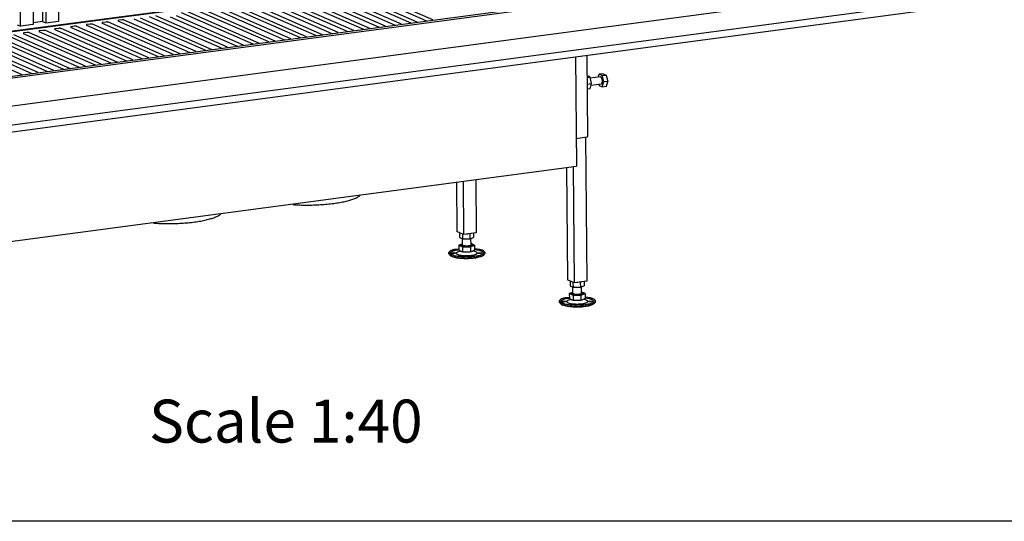
# Model space of a CAD drawing. Units: millimetres. Extents: x 0 to 287, y 17 to 217.
# Drawn here: x 188 to 222, y 17 to 34 of the extents above; entities that cross this region are included whole.
import ezdxf

# ---------------------------------------------------------------- set-up
doc = ezdxf.new("R2010")
doc.units = ezdxf.units.MM
doc.layers.add('1', color=7, linetype='Continuous')
doc.styles.add('CONVERTER_14', font='txt.shx', dxfattribs={"width": 0.9})

# ---------------------------------------------------------------- blocks, each defined once
blk = doc.blocks.new('metalfire_a4h_tf_UNIVERSAL__1')
at = {"layer": '1', "color": 7, "linetype": 'Continuous'}
blk.add_line((287, 16.534), (0, 16.534), dxfattribs=at)
blk = doc.blocks.new('frame_UNV_1900-50_2SL_std__57', base_point=(6890.1, 1192.5))
at = {"color": 7, "linetype": 'Continuous'}
for p, q in [((7130.3, 1231.3), (8748.8, 1446.8)), ((7134.5, 1234.6), (8748.7, 1449.4)), ((7130.6, 1192.5), (8738.8, 1406.5))]:
    blk.add_line(p, q, dxfattribs=at)
blk = doc.blocks.new('Flameplates__58', base_point=(6894.5, 1273.2))
at = {"color": 7, "linetype": 'Continuous'}
for p, q in [((7514.8, 1353.2), (7513.1, 1558.5)), ((7530.8, 1560.8), (7532.5, 1355.6)), ((7543.8, 1562.5), (7545.5, 1360)), ((7548.5, 1563.2), (7550.2, 1357.9)), ((7566.1, 1565.5), (7567.9, 1360.3)), ((7510.2, 1355.3), (7514.8, 1353.2)), ((7532.5, 1355.6), (7514.8, 1353.2)), ((7545.5, 1360), (7532.5, 1358.2)), ((7545.5, 1360), (7550.2, 1357.9)), ((7550.2, 1357.9), (7567.9, 1360.3))]:
    blk.add_line(p, q, dxfattribs=at)
blk = doc.blocks.new('STOOKBODEM_1050-50_2SL__63', base_point=(6854, 1051.3))
at = {"color": 7, "linetype": 'Continuous'}
for p, q in [((8065.8, 1421.2), (7359, 1327.1)), ((7364.6, 1327.2), (8062.6, 1420.1)), ((7982.4, 1404.8), (8082.8, 1360.8)), ((8091.7, 1362), (7991.3, 1405.9)), ((7981.2, 1347.3), (7880.8, 1391.2)), ((7894.1, 1393), (7994.5, 1349)), ((8003.3, 1350.2), (7902.9, 1394.2)), ((7916.2, 1395.9), (8016.6, 1352)), ((8025.4, 1353.2), (7925, 1397.1)), ((7938.2, 1398.9), (8038.7, 1354.9)), ((8047.5, 1356.1), (7947.1, 1400.1)), ((7960.3, 1401.8), (8060.8, 1357.9)), ((8069.6, 1359), (7969.2, 1403)), ((7106.8, 1162.6), (8785.7, 1386)), ((7106.9, 1152.9), (8812.2, 1379.9)), ((7783.6, 1378.3), (7884, 1334.3)), ((7892.9, 1335.5), (7792.5, 1379.5)), ((7805.7, 1381.2), (7906.1, 1337.3)), ((7915, 1338.5), (7814.5, 1382.4)), ((7827.8, 1384.2), (7928.2, 1340.2)), ((7937, 1341.4), (7836.6, 1385.4)), ((7849.9, 1387.1), (7950.3, 1343.2)), ((7959.1, 1344.3), (7858.7, 1388.3)), ((7872, 1390.1), (7972.4, 1346.1)), ((7673.2, 1363.6), (7773.6, 1319.6)), ((7682, 1364.8), (7782.4, 1320.8)), ((7795.7, 1322.6), (7695.3, 1366.5)), ((7804.5, 1323.8), (7704.1, 1367.7)), ((7724.1, 1366.5), (7817.8, 1325.5)), ((7826.6, 1326.7), (7733, 1367.7)), ((7739.4, 1372.4), (7839.9, 1328.5)), ((7748.3, 1373.6), (7848.7, 1329.6)), ((7861.9, 1331.4), (7761.5, 1375.4)), ((7870.8, 1332.6), (7770.4, 1376.5)), ((7563.7, 1349.7), (7563.2, 1349.6)), ((7568.2, 1350.3), (7563.7, 1349.7)), ((7568.9, 1350.4), (7568.2, 1350.3)), ((7569.1, 1350.4), (7568.9, 1350.4)), ((7569.6, 1350.4), (7569.1, 1350.4)), ((7570.1, 1350.4), (7569.6, 1350.4)), ((7570.5, 1350.3), (7570.1, 1350.4)), ((7570.9, 1350.3), (7570.5, 1350.3)), ((7571.1, 1350.2), (7570.9, 1350.3)), ((7571.6, 1350.1), (7571.1, 1350.2)), ((7672, 1306.1), (7571.6, 1350.1)), ((7584.8, 1352.4), (7584.6, 1352.3)), ((7584.6, 1352), (7584.8, 1351.8)), ((7585.1, 1352.5), (7584.8, 1352.4)), ((7584.8, 1351.8), (7685.2, 1307.9)), ((7585.2, 1352.5), (7585.1, 1352.5)), ((7585.8, 1352.6), (7585.2, 1352.5)), ((7590.3, 1353.2), (7585.8, 1352.6)), ((7591, 1353.3), (7590.3, 1353.2)), ((7591.2, 1353.3), (7591, 1353.3)), ((7591.7, 1353.3), (7591.2, 1353.3)), ((7592.2, 1353.3), (7591.7, 1353.3)), ((7592.6, 1353.3), (7592.2, 1353.3)), ((7593, 1353.2), (7592.6, 1353.3)), ((7593.2, 1353.2), (7593, 1353.2)), ((7593.6, 1353), (7593.2, 1353.2)), ((7694.1, 1309.1), (7593.6, 1353)), ((7606.9, 1355.3), (7606.7, 1355.2)), ((7606.7, 1354.9), (7606.9, 1354.8)), ((7607.2, 1355.4), (7606.9, 1355.3)), ((7606.9, 1354.8), (7707.3, 1310.8)), ((7607.3, 1355.5), (7607.2, 1355.4)), ((7607.9, 1355.6), (7607.3, 1355.5)), ((7612.4, 1356.2), (7607.9, 1355.6)), ((7613.1, 1356.2), (7612.4, 1356.2)), ((7613.3, 1356.3), (7613.1, 1356.2)), ((7613.8, 1356.3), (7613.3, 1356.3)), ((7614.3, 1356.2), (7613.8, 1356.3)), ((7614.7, 1356.2), (7614.3, 1356.2)), ((7615.1, 1356.1), (7614.7, 1356.2)), ((7615.3, 1356.1), (7615.1, 1356.1)), ((7615.7, 1356), (7615.3, 1356.1)), ((7716.2, 1312), (7615.7, 1356)), ((7628.7, 1357.9), (7629, 1357.7)), ((7629, 1358.3), (7628.8, 1358.2)), ((7629.3, 1358.4), (7629, 1358.3)), ((7629, 1357.7), (7729.4, 1313.8)), ((7629.4, 1358.4), (7629.3, 1358.4)), ((7630, 1358.5), (7629.4, 1358.4)), ((7634.5, 1359.1), (7630, 1358.5)), ((7635.2, 1359.2), (7634.5, 1359.1)), ((7635.4, 1359.2), (7635.2, 1359.2)), ((7635.9, 1359.2), (7635.4, 1359.2)), ((7636.4, 1359.2), (7635.9, 1359.2)), ((7636.8, 1359.1), (7636.4, 1359.2)), ((7637.2, 1359.1), (7636.8, 1359.1)), ((7637.4, 1359), (7637.2, 1359.1)), ((7637.8, 1358.9), (7637.4, 1359)), ((7738.2, 1314.9), (7637.8, 1358.9)), ((7650.8, 1360.8), (7651.1, 1360.7)), ((7651.1, 1361.2), (7650.9, 1361.1)), ((7651.4, 1361.3), (7651.1, 1361.2)), ((7651.1, 1360.7), (7751.5, 1316.7)), ((7651.5, 1361.4), (7651.4, 1361.3)), ((7652.1, 1361.5), (7651.5, 1361.4)), ((7656.6, 1362.1), (7652.1, 1361.5)), ((7657.3, 1362.1), (7656.6, 1362.1)), ((7657.5, 1362.1), (7657.3, 1362.1)), ((7658, 1362.1), (7657.5, 1362.1)), ((7658.5, 1362.1), (7658, 1362.1)), ((7658.9, 1362.1), (7658.5, 1362.1)), ((7659.3, 1362), (7658.9, 1362.1)), ((7659.5, 1362), (7659.3, 1362)), ((7659.9, 1361.8), (7659.5, 1362)), ((7760.3, 1317.9), (7659.9, 1361.8)), ((7474.4, 1337.1), (7574.8, 1293.2)), ((7583.6, 1294.4), (7483.2, 1338.3)), ((7496.4, 1340.1), (7596.9, 1296.1)), ((7605.7, 1297.3), (7505.3, 1341.3)), ((7518.3, 1343.2), (7518.5, 1343)), ((7518.5, 1343.6), (7518.4, 1343.5)), ((7518.8, 1343.7), (7518.5, 1343.6)), ((7518.5, 1343), (7619, 1299.1)), ((7519, 1343.7), (7518.8, 1343.7)), ((7519.6, 1343.8), (7519, 1343.7)), ((7524, 1344.4), (7519.6, 1343.8)), ((7524.7, 1344.5), (7524, 1344.4)), ((7525, 1344.5), (7524.7, 1344.5)), ((7525.4, 1344.5), (7525, 1344.5)), ((7525.9, 1344.5), (7525.4, 1344.5)), ((7526.4, 1344.4), (7525.9, 1344.5)), ((7526.8, 1344.4), (7526.4, 1344.4)), ((7526.9, 1344.3), (7526.8, 1344.4)), ((7527.4, 1344.2), (7526.9, 1344.3)), ((7627.8, 1300.2), (7527.4, 1344.2)), ((7540.6, 1346.5), (7540.4, 1346.4)), ((7540.4, 1346.1), (7540.6, 1346)), ((7540.9, 1346.6), (7540.6, 1346.5)), ((7540.6, 1346), (7641, 1302)), ((7541.1, 1346.7), (7540.9, 1346.6)), ((7541.7, 1346.8), (7541.1, 1346.7)), ((7546.1, 1347.4), (7541.7, 1346.8)), ((7546.8, 1347.4), (7546.1, 1347.4)), ((7547, 1347.4), (7546.8, 1347.4)), ((7547.5, 1347.4), (7547, 1347.4)), ((7548, 1347.4), (7547.5, 1347.4)), ((7548.5, 1347.4), (7548, 1347.4)), ((7548.9, 1347.3), (7548.5, 1347.4)), ((7549, 1347.3), (7548.9, 1347.3)), ((7549.5, 1347.1), (7549, 1347.3)), ((7649.9, 1303.2), (7549.5, 1347.1)), ((7562.7, 1349.5), (7562.5, 1349.3)), ((7562.5, 1349.1), (7562.7, 1348.9)), ((7563, 1349.6), (7562.7, 1349.5)), ((7562.7, 1348.9), (7663.1, 1304.9)), ((7563.2, 1349.6), (7563, 1349.6)), ((7517.3, 1285.5), (7416.9, 1329.5)), ((7430.2, 1331.3), (7530.6, 1287.3)), ((7539.4, 1288.5), (7439, 1332.4)), ((7452.3, 1334.2), (7552.7, 1290.2)), ((7561.5, 1291.4), (7461.1, 1335.4)), ((8291, 1310.5), (8292.3, 1157.6)), ((7493.5, 1051.3), (8292.3, 1157.6)), ((7990, 1117.4), (7989.4, 1116.4)), ((7895.7, 1103.9), (7892.8, 1104.4)), ((7795.6, 1091.5), (7795, 1090.5)), ((7701.3, 1078), (7698.4, 1078.6))]:
    blk.add_line(p, q, dxfattribs=at)
for points in [[(7895.7, 1103.9), (7905.2, 1103.4), (7915, 1103.3), (7924.8, 1103.4), (7934.5, 1103.9), (7943.9, 1104.6), (7952.8, 1105.6), (7961.2, 1106.9), (7968.8, 1108.4), (7975.5, 1110.2), (7981.2, 1112.1), (7985.9, 1114.2), (7989.4, 1116.4)], [(7758.4, 1079.7), (7766.8, 1081), (7774.4, 1082.6), (7781.1, 1084.3), (7786.8, 1086.2), (7791.5, 1088.3), (7795, 1090.5)], [(7701.3, 1078), (7710.8, 1077.6), (7720.6, 1077.4), (7730.4, 1077.5), (7740.1, 1078), (7749.5, 1078.7), (7758.4, 1079.7)]]:
    blk.add_spline(points, degree=3, dxfattribs=at)
blk = doc.blocks.new('Hexagon_head_screw_M10x30_Din933__73', base_point=(8311.7, 1268.6))
at = {"color": 7, "linetype": 'Continuous'}
for p, q in [((8325.6, 1282.3), (8311.7, 1280.5)), ((8322.8, 1281.9), (8324.1, 1286.1)), ((8329.7, 1286.8), (8324.1, 1286.1)), ((8328.4, 1284.2), (8324.1, 1286.1)), ((8328.4, 1284.2), (8334, 1284.9)), ((8330.6, 1275.5), (8328.4, 1284.2)), ((8329.7, 1286.8), (8334, 1284.9)), ((8334, 1284.9), (8336.3, 1276.2)), ((8326.9, 1272.4), (8312.9, 1270.5)), ((8323.8, 1272), (8324.2, 1270.5)), ((8324.2, 1270.5), (8328.5, 1268.6)), ((8328.5, 1268.6), (8330.6, 1275.5)), ((8328.5, 1268.6), (8334.2, 1269.4)), ((8336.3, 1276.2), (8330.6, 1275.5)), ((8334.2, 1269.4), (8336.3, 1276.2))]:
    blk.add_line(p, q, dxfattribs=at)
for points in [[(8328.6, 1276.3), (8328.6, 1277.5), (8328.4, 1278.6), (8328.1, 1279.7), (8327.7, 1280.6), (8327.2, 1281.4), (8326.7, 1281.9), (8326.2, 1282.3), (8325.6, 1282.3)], [(8326.9, 1272.4), (8327.4, 1272.6), (8327.8, 1273), (8328.2, 1273.6), (8328.4, 1274.4), (8328.6, 1275.3), (8328.6, 1276.3)]]:
    blk.add_spline(points, degree=3, dxfattribs=at)
blk = doc.blocks.new('KOKER_STEUN_25x25x150__74', base_point=(8291.9, 1196.5))
at = {"color": 7, "linetype": 'Continuous'}
for p, q in [((8307.1, 1312.6), (8308, 1199)), ((8291.9, 1196.5), (8306.7, 1198.5))]:
    blk.add_line(p, q, dxfattribs=at)
blk.add_spline([(8306.7, 1198.5), (8307.2, 1198.6), (8307.7, 1198.7), (8307.9, 1198.8), (8308, 1199)], degree=3, dxfattribs=at)
blk = doc.blocks.new('Hexagonnut_M10_Din929__75', base_point=(8307.3, 1265.3))
at = {"color": 7, "linetype": 'Continuous'}
for p, q in [((8307.8, 1283.8), (8307.3, 1284)), ((8307.3, 1281.8), (8311.1, 1282.3)), ((8309, 1283.3), (8307.8, 1283.8)), ((8310.1, 1282.8), (8309, 1283.3)), ((8311.1, 1282.3), (8310.1, 1282.8)), ((8311.9, 1280), (8311.1, 1282.3)), ((8307.4, 1272.2), (8313.4, 1273)), ((8311.2, 1265.8), (8312, 1267.6)), ((8311.9, 1279.8), (8311.9, 1280)), ((8312.5, 1277.7), (8311.9, 1279.8)), ((8312, 1267.6), (8312.5, 1269.4)), ((8313, 1275.4), (8312.5, 1277.7)), ((8312.5, 1269.4), (8313.1, 1271.2)), ((8313.4, 1273), (8313, 1275.4)), ((8313.1, 1271.2), (8313.4, 1273)), ((8311.2, 1265.8), (8307.5, 1265.3))]:
    blk.add_line(p, q, dxfattribs=at)
blk = doc.blocks.new('Koker_steun__76', base_point=(8291.9, 1196.5))
for name, p in [('KOKER_STEUN_25x25x150__74', (8291.9, 1196.5)), ('Hexagonnut_M10_Din929__75', (8307.3, 1265.3)), ('Hexagon_head_screw_M10x30_Din933__73', (8311.7, 1268.6))]:
    blk.add_blockref(name, p)
blk = doc.blocks.new('Hexagonnut_M10_Din929_1__77', base_point=(8283.5, 988.4))
at = {"color": 7, "linetype": 'Continuous'}
for p, q in [((8283.5, 996.9), (8283.5, 990.6)), ((8288.1, 988.6), (8288, 995)), ((8294.2, 995), (8293.5, 995)), ((8294.2, 995), (8294.5, 995.2)), ((8297.8, 995.7), (8297.9, 988.6)), ((8299.6, 995.9), (8299.8, 995.8)), ((8300.2, 995.9), (8299.8, 995.8)), ((8303.1, 996.3), (8303.1, 990.6)), ((8283.5, 990.6), (8284.7, 989.9)), ((8284.7, 989.9), (8285.8, 989.4)), ((8285.8, 989.4), (8287, 988.9)), ((8287, 988.9), (8287.7, 988.7)), ((8287.5, 988.8), (8287.7, 988.7)), ((8289, 988.5), (8287.5, 988.8)), ((8287.7, 988.7), (8288.1, 988.6)), ((8288.1, 988.6), (8289, 988.5)), ((8289, 988.5), (8290.5, 988.4)), ((8290.5, 988.4), (8290.7, 988.4)), ((8290.7, 988.4), (8293, 988.4)), ((8293, 988.4), (8295.5, 988.4)), ((8295.5, 988.4), (8297, 988.5)), ((8297, 988.5), (8297.7, 988.6)), ((8297, 988.5), (8297.9, 988.6)), ((8297.9, 988.6), (8298.4, 988.7)), ((8298.4, 988.7), (8299.2, 988.9)), ((8299.2, 988.9), (8300.5, 989.4)), ((8300.5, 989.4), (8301.7, 989.9)), ((8301.7, 989.9), (8303.1, 990.6))]:
    blk.add_line(p, q, dxfattribs=at)
blk = doc.blocks.new('VB_20x20x2__78', base_point=(8278.4, 994.5))
at = {"color": 7, "linetype": 'Continuous'}
for p, q in [((8305.1, 1198.2), (8306.8, 996.8)), ((8287.7, 1157), (8289.1, 994.5)), ((8278.4, 1155.8), (8279.7, 998.6)), ((8289.1, 994.5), (8279.7, 998.6)), ((8306.8, 996.8), (8289.1, 994.5))]:
    blk.add_line(p, q, dxfattribs=at)
blk = doc.blocks.new('Adjustable_floorsupport_M12__79', base_point=(8268.5, 961.1))
at = {"color": 7, "linetype": 'Continuous'}
for p, q in [((8285.3, 980.7), (8282.4, 979.6)), ((8282.4, 979.6), (8282.5, 973.2)), ((8282.4, 979.6), (8287.6, 977.4)), ((8285.4, 980.7), (8284.9, 980.1)), ((8284.9, 979.5), (8284.9, 980.1)), ((8287.4, 981.5), (8285.4, 980.7)), ((8287.4, 981.3), (8285.4, 980.7)), ((8287.4, 980.1), (8287.3, 988.8)), ((8298.5, 977.4), (8304.4, 979.6)), ((8299.4, 980.2), (8299.3, 988.9)), ((8300.6, 981.2), (8299.4, 981.8)), ((8300.9, 981.2), (8299.4, 981.5)), ((8304.4, 979.6), (8301.1, 981)), ((8301.9, 979.7), (8301.9, 980.3)), ((8304.4, 979.6), (8304.4, 973.2)), ((8268.5, 967.3), (8268.5, 969.3)), ((8268.5, 967.3), (8270.9, 964.9)), ((8270.5, 968.5), (8275.7, 965.3)), ((8270.9, 964.9), (8272.4, 964.1)), ((8282.5, 974.3), (8276.5, 973.7)), ((8282.9, 972.9), (8277.8, 972.4)), ((8280.9, 970.2), (8284.5, 971.7)), ((8282.5, 973.2), (8283.8, 972.1)), ((8283.8, 972.1), (8285.1, 971.3)), ((8285.1, 971.3), (8286.3, 970.9)), ((8286.3, 970.9), (8287.6, 971)), ((8287.6, 977.4), (8298.5, 977.4)), ((8287.6, 977.4), (8287.6, 971)), ((8287.6, 971), (8290.3, 970.4)), ((8290.3, 970.4), (8293.1, 970.2)), ((8293.1, 970.2), (8295.9, 970.4)), ((8295.9, 970.4), (8298.6, 971)), ((8298.5, 977.4), (8298.6, 971)), ((8298.6, 971), (8300, 970.9)), ((8300.2, 970.9), (8301.5, 971.3)), ((8301.5, 971.3), (8303, 972.1)), ((8306.1, 970.4), (8302.5, 971.8)), ((8303, 972.1), (8304.4, 973.2)), ((8310.3, 972.4), (8304.1, 973)), ((8311.8, 973.7), (8304.4, 974.4)), ((8316.2, 965.3), (8314.6, 964.4)), ((8318.5, 969.7), (8318.5, 967.8))]:
    blk.add_line(p, q, dxfattribs=at)
for points in [[(8284.9, 980.1), (8285.1, 979.7), (8285.7, 979.3), (8286.6, 978.9), (8287.8, 978.6), (8289.3, 978.4), (8290.9, 978.2)], [(8284.9, 979.5), (8285.1, 979.1), (8285.7, 978.7), (8286.6, 978.4), (8287.8, 978.1), (8289.3, 977.8), (8290.9, 977.7)], [(8287.4, 980.1), (8287.5, 979.8), (8287.9, 979.6), (8288.6, 979.3), (8289.4, 979.1), (8290.5, 978.9), (8291.6, 978.8)], [(8290.9, 978.2), (8292.5, 978.2), (8294, 978.2), (8295.6, 978.3), (8297.1, 978.4), (8298.5, 978.6), (8299.6, 978.9), (8300.6, 979.2), (8301.3, 979.5), (8301.8, 979.9), (8301.9, 980.3)], [(8290.9, 977.7), (8292.5, 977.6), (8294.1, 977.6), (8295.6, 977.7), (8297.1, 977.8), (8298.5, 978), (8299.6, 978.3), (8300.6, 978.6), (8301.3, 978.9), (8301.8, 979.3), (8301.9, 979.7)], [(8291.6, 978.8), (8293, 978.8), (8294.4, 978.8), (8295.8, 978.9), (8297, 979.1), (8298, 979.3), (8298.8, 979.6), (8299.2, 979.9), (8299.4, 980.2)], [(8301.9, 980.3), (8301.8, 980.5), (8301.6, 980.7), (8301.3, 981), (8300.9, 981.2)], [(8276.5, 973.7), (8274.1, 973.1), (8272.1, 972.4), (8270.6, 971.7), (8269.4, 970.9), (8268.7, 970.1), (8268.5, 969.3)], [(8268.5, 969.3), (8268.8, 968.4), (8269.7, 967.5), (8271.1, 966.7), (8273.1, 965.9), (8275.5, 965.3), (8278.4, 964.7), (8281.6, 964.2), (8285.1, 963.9), (8288.8, 963.7), (8292.6, 963.6)], [(8277.8, 972.4), (8275.8, 971.8), (8274, 971.3), (8272.6, 970.6), (8271.5, 969.9), (8270.8, 969.3), (8270.5, 968.5)], [(8270.9, 964.9), (8273.2, 964), (8276.1, 963.2), (8279.7, 962.5), (8283.7, 962), (8288.1, 961.7), (8292.6, 961.6)], [(8272.4, 964.1), (8274.7, 963.2), (8277.6, 962.5), (8281, 961.8), (8285, 961.4), (8289.2, 961.1), (8293.6, 961.1), (8297.9, 961.2), (8302.2, 961.5), (8306.1, 962.1), (8309.5, 962.7), (8312.4, 963.5), (8314.6, 964.4)], [(8277.5, 968.6), (8277.4, 968.7), (8277.2, 968.9), (8276.8, 969), (8276.3, 969.1), (8275.7, 969.1), (8275, 969.1), (8274.4, 969.1), (8273.8, 969), (8273.2, 968.9), (8272.8, 968.8), (8272.6, 968.7), (8272.6, 968.6), (8272.6, 968.4), (8272.8, 968.3), (8273.2, 968.1), (8273.8, 968), (8274.4, 968), (8275, 967.9), (8275.7, 968), (8276.3, 968), (8276.8, 968.1), (8277.2, 968.3), (8277.4, 968.4), (8277.5, 968.6)], [(8280.9, 970.2), (8279.8, 969.7), (8279.1, 969.1), (8278.8, 968.5), (8278.9, 967.9), (8279.5, 967.3), (8280.6, 966.8), (8282, 966.3), (8283.7, 965.9), (8285.7, 965.5), (8288, 965.3), (8290.4, 965.1), (8293, 965)], [(8285.1, 971.3), (8286, 971), (8287.1, 970.7), (8288.4, 970.5), (8289.9, 970.3), (8291.5, 970.2), (8293.1, 970.2)], [(8292.6, 963.6), (8296.6, 963.7), (8300.5, 963.9), (8304.3, 964.3), (8307.8, 964.8), (8310.9, 965.4), (8313.5, 966.1), (8315.7, 966.9), (8317.2, 967.8), (8318.2, 968.8), (8318.5, 969.7)], [(8292.6, 961.6), (8296.3, 961.7), (8299.9, 961.9), (8303.3, 962.2), (8306.6, 962.6), (8309.6, 963.2), (8312.2, 963.8), (8314.4, 964.5), (8316.2, 965.3)], [(8293, 965), (8295.6, 965.1), (8298.2, 965.3), (8300.6, 965.5), (8302.8, 965.9), (8304.7, 966.3), (8306.2, 966.9), (8307.3, 967.4), (8308, 968), (8308.2, 968.7), (8308, 969.3), (8307.2, 969.9), (8306.1, 970.4)], [(8293.1, 970.2), (8294.8, 970.2), (8296.4, 970.3), (8297.9, 970.5), (8299.3, 970.7), (8300.5, 971), (8301.5, 971.3)], [(8314.5, 968.5), (8314.4, 968.6), (8314.1, 968.8), (8313.7, 968.9), (8313.2, 969), (8312.6, 969.1), (8312, 969.1), (8311.3, 969.1), (8310.7, 969), (8310.2, 968.9), (8309.8, 968.8), (8309.6, 968.7), (8309.5, 968.5), (8309.5, 968.4), (8309.8, 968.3), (8310.2, 968.1), (8310.7, 968), (8311.3, 967.9), (8312, 967.9), (8312.6, 967.9), (8313.2, 968), (8313.8, 968.1), (8314.2, 968.2), (8314.4, 968.4), (8314.5, 968.5)], [(8316.5, 968.5), (8316.4, 969.2), (8315.9, 969.9), (8315.1, 970.6), (8313.8, 971.2), (8312.2, 971.8), (8310.3, 972.4)], [(8318.5, 969.7), (8318, 970.8), (8316.7, 971.8), (8314.6, 972.8), (8311.8, 973.7)], [(8316.2, 965.3), (8317.2, 965.9), (8317.9, 966.5), (8318.4, 967.1), (8318.5, 967.8)]]:
    blk.add_spline(points, degree=3, dxfattribs=at)
blk = doc.blocks.new('Poot_voet__80', base_point=(8268.5, 961.1))
for name, p in [('VB_20x20x2__78', (8278.4, 994.5)), ('Adjustable_floorsupport_M12__79', (8268.5, 961.1))]:
    blk.add_blockref(name, p)
blk = doc.blocks.new('Pootje_1_1__81', base_point=(8268.5, 961.1))
for name, p in [('Koker_steun__76', (8291.9, 1196.5)), ('Poot_voet__80', (8268.5, 961.1)), ('Hexagonnut_M10_Din929_1__77', (8283.5, 988.4))]:
    blk.add_blockref(name, p)
blk = doc.blocks.new('VB_20x20x2__82', base_point=(8124.6, 1062.1))
at = {"color": 7, "linetype": 'Continuous'}
for p, q in [((8124.6, 1135.3), (8125.2, 1066.2)), ((8134, 1136.5), (8134.6, 1062.1)), ((8151.6, 1138.9), (8152.3, 1064.4)), ((8134.6, 1062.1), (8125.2, 1066.2)), ((8152.3, 1064.4), (8134.6, 1062.1))]:
    blk.add_line(p, q, dxfattribs=at)
blk = doc.blocks.new('Adjustable_floorsupport_M12__83', base_point=(8114, 1028.7))
at = {"color": 7, "linetype": 'Continuous'}
for p, q in [((8130.8, 1048.3), (8127.9, 1047.3)), ((8127.9, 1047.3), (8128, 1040.9)), ((8127.9, 1047.3), (8133.1, 1045)), ((8130.9, 1048.4), (8130.4, 1047.8)), ((8130.4, 1047.2), (8130.4, 1047.8)), ((8132.9, 1049.2), (8130.9, 1048.4)), ((8132.9, 1049), (8130.9, 1048.4)), ((8132.9, 1047.8), (8132.8, 1056.5)), ((8144, 1045), (8149.9, 1047.2)), ((8144.9, 1047.9), (8144.8, 1056.6)), ((8146.1, 1048.9), (8144.9, 1049.4)), ((8146.4, 1048.8), (8144.9, 1049.1)), ((8149.9, 1047.2), (8146.6, 1048.7)), ((8147.4, 1047.3), (8147.4, 1047.9)), ((8149.9, 1047.2), (8149.9, 1040.9)), ((8114, 1035), (8114, 1036.9)), ((8114, 1035), (8116.3, 1032.5)), ((8116, 1036.2), (8121.2, 1032.9)), ((8128, 1041.9), (8122, 1041.3)), ((8128.4, 1040.5), (8123.3, 1040)), ((8126.4, 1037.9), (8130, 1039.3)), ((8128, 1040.9), (8129.3, 1039.7)), ((8129.3, 1039.7), (8130.6, 1038.9)), ((8130.6, 1038.9), (8131.8, 1038.5)), ((8131.8, 1038.5), (8133.1, 1038.6)), ((8133.1, 1045), (8144, 1045)), ((8133.1, 1045), (8133.1, 1038.6)), ((8133.1, 1038.6), (8135.8, 1038)), ((8135.8, 1038), (8138.6, 1037.8)), ((8138.6, 1037.8), (8141.4, 1038)), ((8141.4, 1038), (8144.1, 1038.6)), ((8144, 1045), (8144.1, 1038.6)), ((8144.1, 1038.6), (8145.5, 1038.6)), ((8145.7, 1038.5), (8147, 1038.9)), ((8147, 1038.9), (8148.5, 1039.7)), ((8151.6, 1038.1), (8148, 1039.5)), ((8148.5, 1039.7), (8149.9, 1040.9)), ((8155.8, 1040), (8149.6, 1040.6)), ((8157.3, 1041.3), (8149.9, 1042.1)), ((8161.7, 1032.9), (8160.1, 1032.1)), ((8164, 1037.4), (8164, 1035.4)), ((8116.3, 1032.5), (8117.9, 1031.7))]:
    blk.add_line(p, q, dxfattribs=at)
for points in [[(8130.4, 1047.8), (8130.6, 1047.3), (8131.2, 1046.9), (8132.1, 1046.6), (8133.3, 1046.3), (8134.7, 1046), (8136.4, 1045.9)], [(8130.4, 1047.2), (8130.6, 1046.8), (8131.2, 1046.4), (8132.1, 1046), (8133.3, 1045.7), (8134.8, 1045.5), (8136.4, 1045.3)], [(8132.9, 1047.8), (8133, 1047.5), (8133.4, 1047.2), (8134.1, 1047), (8134.9, 1046.7), (8136, 1046.6), (8137.1, 1046.5)], [(8136.4, 1045.9), (8138, 1045.8), (8139.5, 1045.8), (8141.1, 1045.9), (8142.6, 1046.1), (8144, 1046.3), (8145.1, 1046.5), (8146.1, 1046.8), (8146.8, 1047.2), (8147.2, 1047.5), (8147.4, 1047.9)], [(8136.4, 1045.3), (8138, 1045.2), (8139.5, 1045.3), (8141.1, 1045.3), (8142.6, 1045.5), (8144, 1045.7), (8145.1, 1045.9), (8146.1, 1046.2), (8146.8, 1046.6), (8147.3, 1046.9), (8147.4, 1047.3)], [(8137.1, 1046.5), (8138.5, 1046.4), (8139.9, 1046.4), (8141.3, 1046.5), (8142.5, 1046.7), (8143.5, 1047), (8144.3, 1047.2), (8144.7, 1047.6), (8144.9, 1047.9)], [(8147.4, 1047.9), (8147.3, 1048.1), (8147.1, 1048.4), (8146.8, 1048.6), (8146.4, 1048.8)], [(8122, 1041.3), (8119.6, 1040.7), (8117.6, 1040), (8116.1, 1039.3), (8114.9, 1038.5), (8114.2, 1037.7), (8114, 1036.9)], [(8114, 1036.9), (8114.3, 1036), (8115.2, 1035.2), (8116.6, 1034.3), (8118.6, 1033.6), (8121, 1032.9), (8123.9, 1032.3), (8127.1, 1031.9), (8130.6, 1031.5), (8134.3, 1031.3), (8138.1, 1031.2)], [(8123.3, 1040), (8121.3, 1039.5), (8119.5, 1038.9), (8118.1, 1038.3), (8117, 1037.6), (8116.3, 1036.9), (8116, 1036.2)], [(8123, 1036.2), (8122.9, 1036.3), (8122.7, 1036.5), (8122.3, 1036.6), (8121.8, 1036.7), (8121.1, 1036.8), (8120.5, 1036.8), (8119.9, 1036.7), (8119.3, 1036.7), (8118.7, 1036.6), (8118.3, 1036.5), (8118.1, 1036.4), (8118.1, 1036.2), (8118, 1036.1), (8118.3, 1035.9), (8118.7, 1035.8), (8119.3, 1035.7), (8119.9, 1035.6), (8120.5, 1035.6), (8121.2, 1035.6), (8121.8, 1035.7), (8122.3, 1035.8), (8122.7, 1035.9), (8122.9, 1036.1), (8123, 1036.2)], [(8126.4, 1037.9), (8125.3, 1037.3), (8124.5, 1036.7), (8124.3, 1036.1), (8124.4, 1035.5), (8125, 1035), (8126.1, 1034.4), (8127.5, 1033.9), (8129.2, 1033.5), (8131.2, 1033.2), (8133.5, 1032.9), (8135.9, 1032.7), (8138.5, 1032.7)], [(8130.6, 1038.9), (8131.5, 1038.6), (8132.6, 1038.3), (8133.9, 1038.1), (8135.4, 1038), (8137, 1037.8), (8138.6, 1037.8)], [(8138.1, 1031.2), (8142.1, 1031.3), (8146, 1031.5), (8149.8, 1031.9), (8153.3, 1032.4), (8156.4, 1033), (8159, 1033.8), (8161.2, 1034.6), (8162.7, 1035.5), (8163.7, 1036.4), (8164, 1037.4)], [(8138.1, 1029.3), (8141.8, 1029.4), (8145.4, 1029.5), (8148.8, 1029.9), (8152.1, 1030.3), (8155.1, 1030.8), (8157.7, 1031.4), (8159.9, 1032.1), (8161.7, 1032.9)], [(8138.5, 1032.7), (8141.1, 1032.7), (8143.7, 1032.9), (8146.1, 1033.2), (8148.3, 1033.5), (8150.2, 1034), (8151.7, 1034.5), (8152.8, 1035.1), (8153.5, 1035.7), (8153.7, 1036.3), (8153.5, 1036.9), (8152.7, 1037.5), (8151.6, 1038.1)], [(8138.6, 1037.8), (8140.3, 1037.8), (8141.9, 1037.9), (8143.4, 1038.1), (8144.8, 1038.3), (8146, 1038.6), (8147, 1038.9)], [(8160, 1036.2), (8159.9, 1036.3), (8159.6, 1036.5), (8159.2, 1036.6), (8158.7, 1036.7), (8158.1, 1036.7), (8157.5, 1036.8), (8156.8, 1036.7), (8156.2, 1036.7), (8155.7, 1036.6), (8155.3, 1036.4), (8155.1, 1036.3), (8155, 1036.2), (8155, 1036), (8155.3, 1035.9), (8155.7, 1035.7), (8156.2, 1035.6), (8156.8, 1035.6), (8157.5, 1035.6), (8158.1, 1035.6), (8158.7, 1035.7), (8159.3, 1035.8), (8159.6, 1035.9), (8159.9, 1036.1), (8160, 1036.2)], [(8162, 1036.2), (8161.9, 1036.9), (8161.4, 1037.6), (8160.5, 1038.2), (8159.3, 1038.9), (8157.7, 1039.5), (8155.8, 1040)], [(8164, 1037.4), (8163.5, 1038.4), (8162.2, 1039.5), (8160.1, 1040.5), (8157.3, 1041.3)], [(8161.7, 1032.9), (8162.7, 1033.5), (8163.4, 1034.1), (8163.9, 1034.8), (8164, 1035.4)], [(8116.3, 1032.5), (8118.6, 1031.6), (8121.6, 1030.8), (8125.2, 1030.2), (8129.2, 1029.7), (8133.6, 1029.4), (8138.1, 1029.3)], [(8117.9, 1031.7), (8120.2, 1030.9), (8123.1, 1030.1), (8126.5, 1029.5), (8130.4, 1029.1), (8134.7, 1028.8), (8139.1, 1028.7), (8143.4, 1028.9), (8147.7, 1029.2), (8151.6, 1029.7), (8155, 1030.4), (8157.9, 1031.2), (8160.1, 1032.1)]]:
    blk.add_spline(points, degree=3, dxfattribs=at)
blk = doc.blocks.new('Poot_voet__84', base_point=(8114, 1028.7))
for name, p in [('VB_20x20x2__82', (8124.6, 1062.1)), ('Adjustable_floorsupport_M12__83', (8114, 1028.7))]:
    blk.add_blockref(name, p)
blk = doc.blocks.new('Hexagonnut_M10_Din929_1__85', base_point=(8128.9, 1056))
at = {"color": 7, "linetype": 'Continuous'}
for p, q in [((8128.9, 1064.6), (8129, 1058.3)), ((8133.6, 1056.3), (8133.5, 1062.7)), ((8139.7, 1062.7), (8139, 1062.7)), ((8139.7, 1062.7), (8140, 1062.8)), ((8143.3, 1063.3), (8143.4, 1056.3)), ((8145.1, 1063.5), (8145.3, 1063.4)), ((8145.7, 1063.6), (8145.3, 1063.4)), ((8148.6, 1064), (8148.6, 1058.3)), ((8129, 1058.3), (8130.1, 1057.6)), ((8130.1, 1057.6), (8131.3, 1057)), ((8131.3, 1057), (8132.5, 1056.5)), ((8132.5, 1056.5), (8133.2, 1056.4)), ((8133, 1056.5), (8133.2, 1056.4)), ((8134.4, 1056.2), (8133, 1056.5)), ((8133.2, 1056.4), (8133.6, 1056.3)), ((8133.6, 1056.3), (8134.4, 1056.2)), ((8134.4, 1056.2), (8136, 1056)), ((8136, 1056), (8136.2, 1056)), ((8136.2, 1056), (8138.5, 1056)), ((8138.5, 1056), (8141, 1056)), ((8141, 1056), (8142.5, 1056.2)), ((8142.5, 1056.2), (8143.2, 1056.3)), ((8142.5, 1056.2), (8143.4, 1056.3)), ((8143.4, 1056.3), (8143.9, 1056.4)), ((8143.9, 1056.4), (8144.7, 1056.5)), ((8144.7, 1056.5), (8146, 1057)), ((8146, 1057), (8147.2, 1057.5)), ((8147.2, 1057.5), (8148.6, 1058.3))]:
    blk.add_line(p, q, dxfattribs=at)
blk = doc.blocks.new('Pootje_1__86', base_point=(8114, 1028.7))
for name, p in [('Poot_voet__84', (8114, 1028.7)), ('Hexagonnut_M10_Din929_1__85', (8128.9, 1056))]:
    blk.add_blockref(name, p)
blk = doc.blocks.new('Onderstel_Universal_branderbak_800_standaard_2SL_1__94', base_point=(6854, 851.9))
for name, p in [('STOOKBODEM_1050-50_2SL__63', (6854, 1051.3)), ('Pootje_1_1__81', (8268.5, 961.1)), ('Pootje_1__86', (8114, 1028.7))]:
    blk.add_blockref(name, p)
blk = doc.blocks.new('Universal_MF_1900-50_W_2SL_std_PALETTECAD__95', base_point=(6844.7, 851.9))
for name, p in [('frame_UNV_1900-50_2SL_std__57', (6890.1, 1192.5)), ('Flameplates__58', (6894.5, 1273.2)), ('Onderstel_Universal_branderbak_800_standaard_2SL_1__94', (6854, 851.9))]:
    blk.add_blockref(name, p)
blk = doc.blocks.new('Gen4', base_point=(8332, 1879.5))
blk.add_blockref('Universal_MF_1900-50_W_2SL_std_PALETTECAD__95', (6844.7, 851.9))
at = {"layer": '1', "color": 2, "insert": (7885.9, 921.4), "char_height": 60, "attachment_point": 2, "line_spacing_factor": 0.90036, "style": 'CONVERTER_14'}
blk.add_mtext('     \\PScale 1:40', dxfattribs=at)

msp = doc.modelspace()

# ---------------------------------------------------------------- block references
msp.add_blockref('metalfire_a4h_tf_UNIVERSAL__1', (0, 0))
at = {"xscale": 0.025, "yscale": 0.025, "zscale": 0.025}
msp.add_blockref('Gen4', (208.3, 46.988), dxfattribs=at)

doc.saveas('drawing.dxf')
